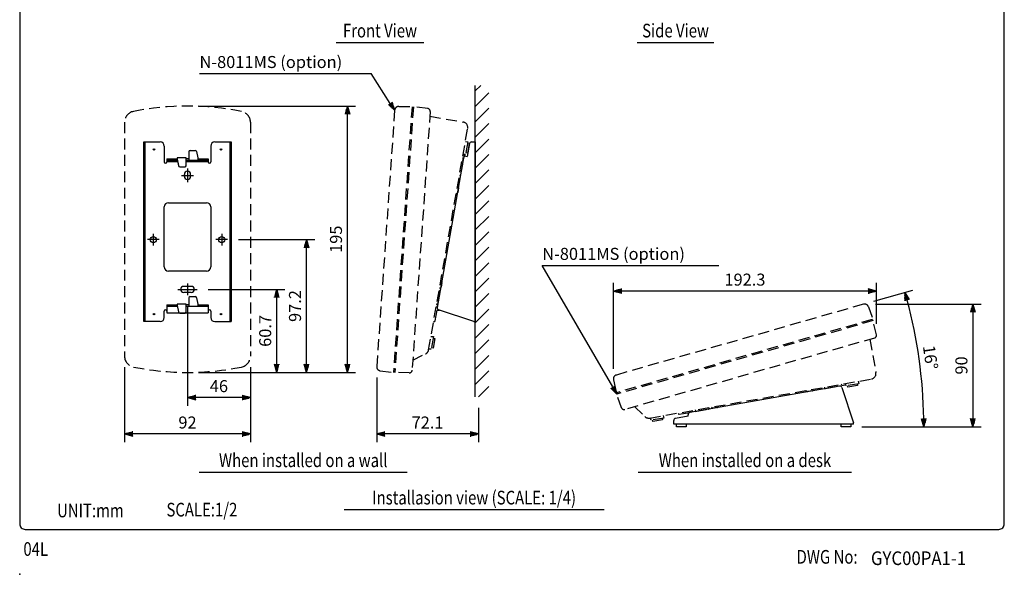
# Model space of a CAD drawing. Extents: x 0 to 360, y 0 to 550.
# Drawn here: x 0 to 360, y 0 to 203 of the extents above; entities that cross this region are included whole.
import ezdxf
from ezdxf.enums import TextEntityAlignment as Align

# ---------------------------------------------------------------- set-up
doc = ezdxf.new("R2010")
doc.units = 0
doc.header["$LTSCALE"] = 16
doc.header["$MEASUREMENT"] = 0
doc.linetypes.add('CENTER', pattern=[2, 1.25, -0.25, 0.25, -0.25])
doc.linetypes.add('HIDDEN', pattern=[0.375, 0.25, -0.125])
doc.layers.get('0').update_dxf_attribs({"linetype": 'CONTINUOUS'})
doc.layers.get('DEFPOINTS').update_dxf_attribs({"linetype": 'CONTINUOUS'})
for name, color, linetype in [('1', 3, 'CONTINUOUS'), ('CENTER', 1, 'CENTER'), ('GAWA', 2, 'CONTINUOUS'), ('SCALE', 4, 'CONTINUOUS')]:
    doc.layers.add(name, color=color, linetype=linetype)
doc.styles.add('CMP-SET', font='COMPLEX.shx')
doc.styles.get("Standard").update_dxf_attribs({"font": 'SIMPLEX.shx'})
doc.styles.add('UT7', font='TOAFONT', dxfattribs={"width": 0.8, "height": 5})
doc.dimstyles.get("Standard").update_dxf_attribs({"dimtxt": 0.18, "dimasz": 0.18, "dimexe": 0.18, "dimexo": 0.0625, "dimgap": 0.09, "dimtad": 0, "dimtih": 1, "dimtoh": 1, "dimdec": 4, "dimzin": 0, "dimdsep": 46, "dimtxsty": 'Standard', "dimcen": 0.09, "dimadec": 0, "dimazin": 0, "dimtfac": 1, "dimtdec": 4, "dimtofl": 0, "dimtmove": 0, "dimatfit": 3, "dimfxl": 0, "dimtolj": 1, "dimtzin": 0, "dimarcsym": 0})

# ---------------------------------------------------------------- blocks, each defined once
blk = doc.blocks.new('YAZ1', base_point=(184, 133))
for p, q in [((184, 133), (183, 133.27)), ((184, 133), (183, 132.73)), ((183, 133), (184, 133))]:
    blk.add_line(p, q)
blk = doc.blocks.new('YAZ3')
for p, q in [((-1, 0.25), (-0.92, 0.25)), ((-1, 0.2), (-0.74, 0.2)), ((-1, 0.15), (-0.55, 0.15)), ((-1, 0.1), (-0.36, 0.1)), ((-1, 0.05), (-0.18, 0.05)), ((-1, -0.05), (-0.2, -0.05)), ((-1, -0.1), (-0.38, -0.1)), ((-1, -0.15), (-0.57, -0.15)), ((-1, -0.2), (-0.76, -0.2)), ((-1, -0.25), (-0.94, -0.25))]:
    blk.add_line(p, q)
blk.add_solid([(0, 0), (-1, 0.27), (-1, -0.27)])
blk.add_blockref('YAZ1', (0, 0))
blk = doc.blocks.new('*D15')
at = {"layer": 'DEFPOINTS', "color": 0}
for p in [(75.98, 122.52), (104.86, 122.52), (61.35, 73.9)]:
    blk.add_point(p, dxfattribs=at)
at = {"layer": 'SCALE', "color": 0, "lineweight": -2}
for p, q in [((79.98, 122.52), (107.86, 122.52)), ((104.86, 76.9), (104.86, 119.52)), ((65.35, 73.9), (107.86, 73.9))]:
    blk.add_line(p, q, dxfattribs=at)
at = {"layer": 'SCALE', "color": 0, "lineweight": -2, "xscale": 3, "yscale": 3, "zscale": 3}
for p, rotation in [((104.86, 122.52), 90), ((104.86, 73.9), 270)]:
    blk.add_blockref('YAZ3', p, dxfattribs=dict(at, rotation=rotation))
at = {"layer": 'SCALE', "color": 0, "insert": (100.66, 98.21), "char_height": 4.4, "attachment_point": 5, "rotation": 90}
blk.add_mtext('\\A1;97.2', dxfattribs=at)
blk = doc.blocks.new('*D29')
at = {"layer": 'DEFPOINTS', "color": 0}
for p in [(61.35, 171.4), (119.84, 171.4), (61.35, 73.9)]:
    blk.add_point(p, dxfattribs=at)
at = {"layer": 'SCALE', "color": 0, "lineweight": -2}
for p, q in [((65.35, 171.4), (122.84, 171.4)), ((119.84, 76.9), (119.84, 168.4)), ((65.35, 73.9), (122.84, 73.9))]:
    blk.add_line(p, q, dxfattribs=at)
at = {"layer": 'SCALE', "color": 0, "lineweight": -2, "xscale": 3, "yscale": 3, "zscale": 3}
for p, rotation in [((119.84, 171.4), 90), ((119.84, 73.9), 270)]:
    blk.add_blockref('YAZ3', p, dxfattribs=dict(at, rotation=rotation))
at = {"layer": 'SCALE', "color": 0, "insert": (115.64, 122.65), "char_height": 4.4, "attachment_point": 5, "rotation": 90}
blk.add_mtext('\\A1;195', dxfattribs=at)
blk = doc.blocks.new('*D30')
at = {"layer": 'DEFPOINTS', "color": 0}
for p in [(38.35, 79.8), (84.35, 79.8), (38.35, 51.37)]:
    blk.add_point(p, dxfattribs=at)
at = {"layer": 'SCALE', "color": 0, "lineweight": -2}
for p, q in [((38.35, 75.8), (38.35, 48.37)), ((84.35, 75.8), (84.35, 48.37)), ((81.35, 51.37), (41.35, 51.37))]:
    blk.add_line(p, q, dxfattribs=at)
at = {"layer": 'SCALE', "color": 0, "lineweight": -2, "xscale": 3, "yscale": 3, "zscale": 3, "rotation": 180}
blk.add_blockref('YAZ3', (38.35, 51.37), dxfattribs=at)
at = {"layer": 'SCALE', "color": 0, "lineweight": -2, "xscale": 3, "yscale": 3, "zscale": 3}
blk.add_blockref('YAZ3', (84.35, 51.37), dxfattribs=at)
at = {"layer": 'SCALE', "color": 0, "insert": (61.35, 55.57), "char_height": 4.4, "attachment_point": 5}
blk.add_mtext('\\A1;92', dxfattribs=at)
blk = doc.blocks.new('*D16')
at = {"layer": 'DEFPOINTS', "color": 0}
for p in [(64.85, 104.27), (93.96, 104.27), (61.35, 73.9)]:
    blk.add_point(p, dxfattribs=at)
at = {"layer": 'SCALE', "color": 0, "lineweight": -2}
for p, q in [((68.85, 104.27), (96.96, 104.27)), ((93.96, 76.9), (93.96, 101.27)), ((65.35, 73.9), (96.96, 73.9))]:
    blk.add_line(p, q, dxfattribs=at)
at = {"layer": 'SCALE', "color": 0, "lineweight": -2, "xscale": 3, "yscale": 3, "zscale": 3}
for p, rotation in [((93.96, 104.27), 90), ((93.96, 73.9), 270)]:
    blk.add_blockref('YAZ3', p, dxfattribs=dict(at, rotation=rotation))
at = {"layer": 'SCALE', "color": 0, "insert": (89.76, 89.09), "char_height": 4.4, "attachment_point": 5, "rotation": 90}
blk.add_mtext('\\A1;60.7', dxfattribs=at)
blk = doc.blocks.new('*D13')
at = {"layer": 'DEFPOINTS', "color": 0}
for p in [(61.35, 102.15), (84.35, 79.8), (61.35, 64.69)]:
    blk.add_point(p, dxfattribs=at)
at = {"layer": 'SCALE', "color": 0, "lineweight": -2}
for p, q in [((61.35, 98.15), (61.35, 61.69)), ((84.35, 75.8), (84.35, 61.69)), ((81.35, 64.69), (64.35, 64.69))]:
    blk.add_line(p, q, dxfattribs=at)
at = {"layer": 'SCALE', "color": 0, "lineweight": -2, "xscale": 3, "yscale": 3, "zscale": 3, "rotation": 180}
blk.add_blockref('YAZ3', (61.35, 64.69), dxfattribs=at)
at = {"layer": 'SCALE', "color": 0, "lineweight": -2, "xscale": 3, "yscale": 3, "zscale": 3}
blk.add_blockref('YAZ3', (84.35, 64.69), dxfattribs=at)
at = {"layer": 'SCALE', "color": 0, "insert": (72.85, 68.89), "char_height": 4.4, "attachment_point": 5}
blk.add_mtext('\\A1;46', dxfattribs=at)
blk = doc.blocks.new('*X4')
at = {"color": 0}
for p, q in [((158.63, 152.97), (160.63, 154.97)), ((158.63, 147.31), (163.63, 152.31)), ((158.63, 141.66), (163.63, 146.66)), ((158.63, 136), (163.63, 141)), ((158.63, 130.34), (163.63, 135.34)), ((158.63, 124.69), (163.63, 129.69)), ((158.63, 119.03), (163.63, 124.03)), ((158.63, 113.37), (163.63, 118.37)), ((158.63, 107.71), (163.63, 112.71)), ((158.63, 102.06), (163.63, 107.06)), ((158.63, 96.4), (163.63, 101.4)), ((158.63, 90.74), (163.63, 95.74)), ((158.63, 85.09), (163.63, 90.09)), ((158.63, 79.43), (163.63, 84.43)), ((158.63, 73.77), (163.63, 78.77)), ((158.63, 68.12), (163.63, 73.12)), ((158.63, 62.46), (163.63, 67.46)), ((158.63, 56.8), (163.63, 61.8)), ((158.63, 51.15), (163.63, 56.15)), ((158.63, 45.49), (163.63, 50.49)), ((159.76, 40.97), (163.63, 44.83))]:
    blk.add_line(p, q, dxfattribs=at)
blk = doc.blocks.new('*D27')
at = {"layer": 'DEFPOINTS', "color": 0}
for p in [(308.51, 98.87), (218.15, 72.96), (329.82, 70.58), (300.39, 53.98), (303.89, 53.98)]:
    blk.add_point(p, dxfattribs=at)
at = {"layer": 'SCALE', "color": 0, "lineweight": -2}
for p, q in [((312.35, 99.97), (326.55, 104.04)), ((307.89, 53.98), (333.59, 53.98))]:
    blk.add_line(p, q, dxfattribs=at)
blk.add_arc((151.98, 53.98), 178.61, 0.9623, 15.0377, dxfattribs=at)
at = {"layer": 'SCALE', "color": 0, "lineweight": -2, "xscale": 3, "yscale": 3, "zscale": 3}
for p, rotation in [((323.67, 103.21), 105.5188256577992), ((330.59, 53.98), 270.4811743422156)]:
    blk.add_blockref('YAZ3', p, dxfattribs=dict(at, rotation=rotation))
at = {"layer": 'SCALE', "color": 0, "insert": (333.01, 79.42), "char_height": 4.4, "attachment_point": 5, "rotation": 278}
blk.add_mtext('\\A1;16%%D', dxfattribs=at)
blk = doc.blocks.new('*D26')
at = {"layer": 'DEFPOINTS', "color": 0}
for p in [(217.1, 103.67), (313.25, 87.69), (217.1, 71.18)]:
    blk.add_point(p, dxfattribs=at)
at = {"layer": 'SCALE', "color": 0, "lineweight": -2}
for p, q in [((217.1, 75.18), (217.1, 106.67)), ((313.25, 91.69), (313.25, 106.67)), ((310.25, 103.67), (220.1, 103.67))]:
    blk.add_line(p, q, dxfattribs=at)
at = {"layer": 'SCALE', "color": 0, "lineweight": -2, "xscale": 3, "yscale": 3, "zscale": 3, "rotation": 180}
blk.add_blockref('YAZ3', (217.1, 103.67), dxfattribs=at)
at = {"layer": 'SCALE', "color": 0, "lineweight": -2, "xscale": 3, "yscale": 3, "zscale": 3}
blk.add_blockref('YAZ3', (313.25, 103.67), dxfattribs=at)
at = {"layer": 'SCALE', "color": 0, "insert": (265.17, 107.87), "char_height": 4.4, "attachment_point": 5}
blk.add_mtext('\\A1;192.3', dxfattribs=at)
blk = doc.blocks.new('*D11')
at = {"layer": 'DEFPOINTS', "color": 0}
for p in [(130.54, 76.09), (167.71, 64.94), (130.54, 51.37)]:
    blk.add_point(p, dxfattribs=at)
at = {"layer": 'SCALE', "color": 0, "lineweight": -2}
for p, q in [((130.54, 72.09), (130.54, 48.37)), ((167.71, 60.94), (167.71, 48.37)), ((164.71, 51.37), (133.54, 51.37))]:
    blk.add_line(p, q, dxfattribs=at)
at = {"layer": 'SCALE', "color": 0, "lineweight": -2, "xscale": 3, "yscale": 3, "zscale": 3, "rotation": 180}
blk.add_blockref('YAZ3', (130.54, 51.37), dxfattribs=at)
at = {"layer": 'SCALE', "color": 0, "lineweight": -2, "xscale": 3, "yscale": 3, "zscale": 3}
blk.add_blockref('YAZ3', (167.71, 51.37), dxfattribs=at)
at = {"layer": 'SCALE', "color": 0, "insert": (149.12, 55.57), "char_height": 4.4, "attachment_point": 5}
blk.add_mtext('\\A1;72.1', dxfattribs=at)
blk = doc.blocks.new('*D28')
at = {"layer": 'DEFPOINTS', "color": 0}
for p in [(308.92, 98.92), (303.89, 53.98), (348.51, 53.98)]:
    blk.add_point(p, dxfattribs=at)
at = {"layer": 'SCALE', "color": 0, "lineweight": -2}
for p, q in [((312.92, 98.92), (351.51, 98.92)), ((348.51, 95.92), (348.51, 56.98)), ((307.89, 53.98), (351.51, 53.98))]:
    blk.add_line(p, q, dxfattribs=at)
at = {"layer": 'SCALE', "color": 0, "lineweight": -2, "xscale": 3, "yscale": 3, "zscale": 3}
for p, rotation in [((348.51, 98.92), 90), ((348.51, 53.98), 270)]:
    blk.add_blockref('YAZ3', p, dxfattribs=dict(at, rotation=rotation))
at = {"layer": 'SCALE', "color": 0, "insert": (344.31, 76.45), "char_height": 4.4, "attachment_point": 5, "rotation": 90}
blk.add_mtext('\\A1;90', dxfattribs=at)

msp = doc.modelspace()

# ---------------------------------------------------------------- linework, layer by layer
for p, q in [((45.35082, 92.52162), (45.35082, 158.27162)), ((45.35082, 158.27162), (51.35082, 158.27162)), ((45.85082, 92.52162), (45.85082, 158.27162)), ((52.85082, 156.77162), (52.85082, 150.94726)), ((62.35082, 155.11892), (64.18469, 155.11892)), ((69.85082, 156.77162), (69.85082, 150.94726)), ((71.35082, 158.27162), (77.35082, 158.27162)), ((76.85082, 158.27162), (76.85082, 92.52162)), ((77.35082, 158.27162), (77.35082, 92.52162)), ((164.46881, 157.65186), (163.6397, 152.94976)), ((165.20741, 158.27162), (166.57085, 158.27162)), ((166.57085, 158.27162), (166.57085, 92.52162)), ((53.85082, 152.13286), (53.85082, 150.94726)), ((53.85082, 152.13286), (57.60082, 152.13286)), ((53.85082, 151.64046), (57.6383, 151.64046)), ((60.85082, 152.4107), (57.60082, 152.4107)), ((57.60082, 152.4107), (57.60082, 151.91829)), ((57.60082, 151.91829), (58.05289, 149.61382)), ((57.60082, 151.83147), (58.05289, 149.527)), ((60.85082, 149.71007), (60.85082, 152.4107)), ((61.85082, 152.13286), (60.85082, 152.13286)), ((60.85082, 151.64046), (68.85082, 151.64046)), ((61.85082, 154.61892), (61.85082, 151.64046)), ((64.67638, 154.7097), (65.10082, 152.4107)), ((65.10082, 152.4107), (65.10082, 151.64046)), ((65.10082, 152.13286), (68.85082, 152.13286)), ((68.85082, 152.13286), (68.85082, 150.94726)), ((162.27845, 152.42822), (152.62331, 97.67119)), ((161.77192, 151.70528), (162.13955, 151.64046)), ((161.85874, 152.19768), (162.22637, 152.13286)), ((163.1473, 153.03659), (163.6397, 152.94976)), ((57.77428, 150.94726), (53.85082, 150.94726)), ((58.54354, 149.21007), (60.35082, 149.21007)), ((58.54354, 149.12325), (60.35082, 149.12325)), ((68.85082, 150.94726), (60.85082, 150.94726)), ((60.20082, 145.67162), (60.20082, 146.37162)), ((62.50082, 145.67162), (62.50082, 146.37162)), ((52.85082, 112.52162), (52.85082, 134.52162)), ((54.35082, 136.02162), (68.35082, 136.02162)), ((69.85082, 134.52162), (69.85082, 112.52162)), ((68.35082, 111.02162), (54.35082, 111.02162)), ((62.72582, 105.39662), (59.97582, 105.39662)), ((62.72582, 103.14662), (59.97582, 103.14662)), ((61.85082, 101.14417), (61.85082, 98.16571)), ((62.35082, 101.64417), (64.18469, 101.64417)), ((64.67638, 101.23495), (65.10082, 98.93595)), ((53.85082, 98.65811), (53.85082, 95.72176)), ((53.85082, 98.65811), (57.60082, 98.65811)), ((53.85082, 98.16571), (57.6383, 98.16571)), ((57.60082, 98.93595), (57.60082, 98.44355)), ((60.85082, 98.93595), (57.60082, 98.93595)), ((57.60082, 98.44355), (58.05289, 96.13908)), ((57.60082, 98.35672), (58.05289, 96.05225)), ((60.85082, 96.23533), (60.85082, 98.93595)), ((61.85082, 98.65811), (60.85082, 98.65811)), ((60.85082, 98.16571), (68.85082, 98.16571)), ((65.10082, 98.93595), (65.10082, 98.16571)), ((65.10082, 98.65811), (68.85082, 98.65811)), ((68.85082, 98.65811), (68.85082, 95.72176)), ((152.34288, 98.23053), (152.71051, 98.16571)), ((152.79733, 98.65811), (152.4297, 98.72294)), ((52.85082, 94.02162), (52.85082, 96.31763)), ((53.85082, 95.72176), (68.85082, 95.72176)), ((58.54354, 95.73533), (60.35082, 95.73533)), ((58.54354, 95.6485), (60.35082, 95.6485)), ((69.85082, 96.31763), (69.85082, 94.02162)), ((166.07085, 92.52162), (153.12512, 96.82932)), ((51.35082, 92.52162), (45.35082, 92.52162)), ((71.35082, 92.52162), (77.35082, 92.52162)), ((166.07085, 92.52162), (166.57085, 92.52162)), ((299.74238, 68.92806), (244.98536, 59.27292)), ((300.58425, 68.42625), (304.89195, 55.48052)), ((244.46381, 57.91167), (239.76171, 57.08257)), ((244.46381, 57.91167), (244.37699, 58.40408)), ((239.14195, 54.98052), (239.14195, 56.34396)), ((304.89195, 54.98052), (239.14195, 54.98052)), ((240.14195, 53.98052), (240.14195, 54.98052)), ((243.64195, 54.98052), (243.64195, 53.98052)), ((300.39195, 53.98052), (300.39195, 54.98052)), ((303.89195, 54.98052), (303.89195, 53.98052)), ((304.89195, 54.98052), (304.89195, 55.48052)), ((243.64195, 53.98052), (240.14195, 53.98052)), ((303.89195, 53.98052), (300.39195, 53.98052))]:
    msp.add_line(p, q)
for centre, radius in [((49.10082, 155.52162), 0.25), ((73.60082, 155.52162), 0.25), ((48.85082, 122.52162), 1.125), ((73.85082, 122.52162), 1.125), ((49.10082, 95.27162), 0.25), ((73.60082, 95.27162), 0.25)]:
    msp.add_circle(centre, radius)
for centre, radius, start, end in [((51.35082, 156.77162), 1.5, 0, 90), ((62.35082, 154.61892), 0.5, 90, 180), ((64.18469, 154.61892), 0.5, 10.4603322, 90), ((71.35082, 156.77162), 1.5, 90, 180), ((165.20741, 157.52162), 0.75, 90, 170), ((163.01706, 152.29798), 0.75, 80, 170), ((53.35082, 150.94726), 0.5, 180, 0), ((58.54354, 149.71007), 0.5, 191.0986318, 270), ((58.54354, 149.62325), 0.5, 191.0986318, 270), ((60.35082, 149.71007), 0.5, 270, 0), ((60.35082, 149.62325), 0.5, 270, 0), ((69.35082, 150.94726), 0.5, 180, 0), ((61.35082, 146.37162), 1.15, 0, 180), ((61.35082, 145.67162), 1.15, 180, 360), ((54.35082, 134.52162), 1.5, 90, 180), ((68.35082, 134.52162), 1.5, 0, 90), ((54.35082, 112.52162), 1.5, 180, 270), ((68.35082, 112.52162), 1.5, 270, 0), ((59.97582, 104.27162), 1.125, 90, 270), ((62.72582, 104.27162), 1.125, 270, 90), ((62.35082, 101.14417), 0.5, 90, 180), ((64.18469, 101.14417), 0.5, 10.4603322, 90), ((153.36192, 97.54096), 0.75, 170, 251.5951284), ((51.35082, 94.02162), 1.5, 270, 0), ((53.35082, 96.31763), 0.5, 0, 180), ((58.54354, 96.23533), 0.5, 191.0986318, 270), ((58.54354, 96.1485), 0.5, 191.0986318, 270), ((60.35082, 96.23533), 0.5, 270, 0), ((60.35082, 96.1485), 0.5, 270, 0), ((69.35082, 96.31763), 0.5, 0, 180), ((71.35082, 94.02162), 1.5, 180, 270), ((299.87262, 68.18945), 0.75, 18.4048716, 100), ((245.11559, 58.53431), 0.75, 100, 190), ((239.89195, 56.34396), 0.75, 100, 180)]:
    msp.add_arc(centre, radius, start, end)
msp.add_point((0, 0))
at = {"layer": '1'}
for p, q in [((147.73468, 194.50925), (115.73468, 194.50925)), ((253.79946, 194.50925), (225.79946, 194.50925)), ((166.57085, 64.94103), (166.57085, 178.94103)), ((141.67916, 37.24614), (65.67916, 37.24614)), ((304.17377, 37.24614), (226.17377, 37.24614)), ((213.65241, 23.5725), (118.65241, 23.5725))]:
    msp.add_line(p, q, dxfattribs=at)
at = {"layer": '1', "linetype": 'HIDDEN'}
for p, q in [((137.09238, 169.85513), (130.53541, 76.08609)), ((143.4493, 171.16588), (136.64805, 73.90338)), ((143.94808, 171.131), (137.14683, 73.8685)), ((138.61491, 171.25026), (143.4493, 171.16588)), ((143.43186, 170.91649), (143.93065, 170.88161)), ((150.09382, 169.42162), (143.47065, 74.70593)), ((149.21812, 170.48392), (143.94808, 171.131)), ((149.97359, 167.70233), (162.1822, 165.54962)), ((38.35082, 165.50439), (38.35082, 79.80237)), ((84.35082, 165.50439), (84.35082, 79.80237)), ((149.50846, 82.15577), (163.80452, 163.23271)), ((162.9479, 158.37457), (163.85065, 158.31144)), ((163.85065, 158.31144), (163.03001, 153.65735)), ((164.3278, 157.56221), (163.72003, 154.11539)), ((163.73691, 157.6664), (164.3278, 157.56221)), ((161.31469, 146.23278), (162.62878, 153.6854)), ((162.38434, 152.29908), (161.88281, 152.33415)), ((163.03001, 153.65735), (162.12725, 153.72047)), ((163.72003, 154.11539), (163.12914, 154.21958)), ((160.77407, 146.04617), (161.05104, 146.02681)), ((160.04946, 141.93671), (160.10782, 141.93263)), ((160.47384, 141.46414), (160.17702, 139.78075)), ((159.75519, 139.45118), (159.61295, 139.46113)), ((153.64403, 104.79305), (153.50178, 104.803)), ((153.93829, 107.27858), (153.99666, 107.2745)), ((154.36268, 106.80601), (154.06585, 105.12262)), ((151.88603, 92.76024), (153.78049, 103.50426)), ((153.32718, 103.81276), (153.55173, 103.79706)), ((152.95568, 98.82653), (152.45415, 98.8616)), ((308.50711, 98.8651), (218.15042, 72.95573)), ((310.33884, 97.91156), (311.913, 93.33985)), ((153.5386, 96.53028), (152.52965, 96.60083)), ((151.34541, 92.57363), (151.62239, 92.55426)), ((311.67269, 93.27094), (218.18999, 66.46521)), ((312.05082, 92.85922), (218.32781, 65.98458)), ((311.67269, 93.27094), (311.81051, 92.79031)), ((313.24523, 87.68569), (312.05082, 92.85922)), ((150.37022, 87.07827), (151.27911, 87.01471)), ((151.27911, 87.01471), (150.45847, 82.36062)), ((312.54649, 86.49948), (221.2776, 60.32855)), ((151.14849, 82.81866), (150.55761, 82.92285)), ((151.75626, 86.26549), (151.14849, 82.81866)), ((151.16537, 86.36967), (151.75626, 86.26549)), ((310.88977, 86.02442), (313.04248, 73.81581)), ((143.73039, 78.42035), (148.41559, 80.70547)), ((150.45847, 82.36062), (149.55572, 82.42374)), ((131.84896, 74.49264), (136.64805, 73.90338)), ((137.16427, 74.1179), (136.66549, 74.15277)), ((142.45563, 73.77584), (137.14683, 73.8685)), ((217.10232, 71.17641), (218.18999, 66.46521)), ((230.34321, 57.20285), (311.42016, 71.4989)), ((294.23362, 68.46845), (294.31015, 68.20155)), ((294.59388, 68.02426), (302.0465, 69.33836)), ((300.66017, 69.09391), (300.5216, 69.57719)), ((302.15736, 68.95174), (301.90792, 69.82164)), ((306.81145, 69.77238), (302.15736, 68.95174)), ((302.82378, 68.45999), (302.71959, 69.05087)), ((306.27061, 69.06776), (302.82378, 68.45999)), ((306.16642, 69.65864), (306.27061, 69.06776)), ((306.56201, 70.64228), (306.81145, 69.77238)), ((220.05645, 60.96424), (218.32781, 65.98458)), ((218.56812, 66.05349), (218.4303, 66.53412)), ((287.68788, 67.17026), (287.64858, 67.30733)), ((289.82524, 67.18342), (288.14184, 66.88659)), ((224.85685, 61.35488), (228.6066, 57.73379)), ((235.26359, 58.07666), (235.51473, 57.20084)), ((240.76107, 59.0398), (240.83761, 58.7729)), ((241.12133, 58.59561), (251.86535, 60.49007)), ((247.18763, 59.66526), (247.04905, 60.14854)), ((252.00021, 61.02156), (252.06226, 60.80518)), ((253.02975, 61.0591), (252.99044, 61.19617)), ((255.16711, 61.07226), (253.48371, 60.77543)), ((230.86063, 56.3802), (230.61119, 57.2501)), ((235.51473, 57.20084), (230.86063, 56.3802)), ((231.52705, 55.88845), (231.42286, 56.47934)), ((234.97388, 56.49622), (231.52705, 55.88845)), ((234.86969, 57.08711), (234.97388, 56.49622))]:
    msp.add_line(p, q, dxfattribs=at)
for centre, radius, start, end in [((42.35082, 165.50439), 4, 101.4151577, 180), ((61.35082, 71.40338), 100, 78.5848423, 101.4151577), ((80.35082, 165.50439), 4, 0, 78.5848423), ((138.58873, 169.75049), 1.5, 89, 176), ((149.09625, 169.49137), 1, 356, 83), ((161.8349, 163.58001), 2, 350, 80), ((161.06848, 146.2762), 0.25, 266, 350), ((160.07992, 141.5336), 0.4, 350, 86), ((159.78309, 139.85021), 0.4, 266, 350), ((153.67193, 105.19207), 0.4, 266, 350), ((153.96876, 106.87547), 0.4, 350, 86), ((153.53429, 103.54767), 0.25, 350, 86), ((308.92056, 97.4232), 1.5, 19, 106), ((151.63983, 92.80365), 0.25, 266, 350), ((312.27086, 87.46074), 1, 286, 13), ((42.35082, 79.80237), 4, 180, 258.5848423), ((80.35082, 79.80237), 4, 281.4151577, 0), ((147.53885, 82.50306), 2, 296, 350), ((61.35082, 173.90338), 100, 258.5848423, 281.4151577), ((132.03176, 75.98146), 1.5, 176, 263), ((142.47308, 74.77569), 1, 269, 356), ((218.56388, 71.51384), 1.5, 106, 193), ((311.07286, 73.46852), 2, 280, 10), ((288.07238, 67.28052), 0.4, 196, 280), ((289.75578, 67.57735), 0.4, 280, 16), ((294.55047, 68.27046), 0.25, 196, 280), ((255.09765, 61.46618), 0.4, 280, 16), ((221.00197, 61.28981), 1, 199, 286), ((229.99592, 59.17247), 2, 226, 280), ((241.07792, 58.84181), 0.25, 196, 280), ((251.82194, 60.73627), 0.25, 280, 16), ((253.41425, 61.16935), 0.4, 196, 280)]:
    msp.add_arc(centre, radius, start, end, dxfattribs=at)
at = {"layer": 'CENTER', "linetype": 'CENTER'}
for p, q in [((61.35082, 148.52162), (61.35082, 143.52162)), ((59.20082, 146.02162), (63.50082, 146.02162)), ((50.97582, 122.52162), (46.72582, 122.52162)), ((48.85082, 124.64662), (48.85082, 120.39662)), ((75.97582, 122.52162), (71.72582, 122.52162)), ((73.85082, 124.64662), (73.85082, 120.39662)), ((61.35082, 106.39662), (61.35082, 102.14662)), ((57.85082, 104.27162), (64.85082, 104.27162))]:
    msp.add_line(p, q, dxfattribs=at)
at = {"layer": 'GAWA'}
msp.add_lwpolyline([(0, 18.46796, 0.414214), (2, 16.46796), (358, 16.46796, 0.414214), (360, 18.46796), (360, 548, 0.414214), (358, 550), (2, 550, 0.414214), (0, 548)], format="xyb", close=True, dxfattribs=at)
at = {"layer": 'SCALE'}
for p, q in [((65.7425, 183.32209), (128.49845, 183.32209)), ((135.47855, 172.38406), (128.49845, 183.32209)), ((191.05481, 113.09506), (255.65275, 113.09506)), ((216.82476, 68.58089), (191.05481, 113.09506))]:
    msp.add_line(p, q, dxfattribs=at)

# ---------------------------------------------------------------- block references
at = {"layer": '1'}
msp.add_blockref('*X4', (7.94446, 23.97265), dxfattribs=at)
at = {"layer": 'SCALE', "yscale": 3, "zscale": 3}
for p, xscale, rotation in [((137.09238, 169.85513), 2.999999999999997, 302.5439461309105), ((218.32781, 65.98458), 3, 300.0672204929965)]:
    msp.add_blockref('YAZ3', p, dxfattribs=dict(at, xscale=xscale, rotation=rotation))

# ---------------------------------------------------------------- texts
for s, style, width, p in [('04L', 'UT7', 0.8, (1.35317, 6.76371)), ('GYC00PA1-1', 'CMP-SET', 0.9, (311.2329, 3.39506))]:
    msp.add_text(s, height=5, dxfattribs=dict(style=style, width=width)).set_placement(p)
at = {"layer": '1', "style": 'UT7', "width": 0.8}
for s, p in [('Front View', (131.73468, 196.50925)), ('Side View', (239.79946, 196.50925)), ('When installed on a wall', (103.67916, 39.24614)), ('When installed on a desk', (265.17377, 39.24614)), ('Installasion view (SCALE: 1/4)', (166.15241, 25.5725))]:
    msp.add_text(s, height=5, dxfattribs=at).set_placement(p, align=Align.CENTER)
for s, p in [('UNIT:mm', (13.6738, 20.86755)), ('SCALE:1/2', (53.65568, 21.17155)), ('DWG No:', (284.05073, 3.90374))]:
    msp.add_text(s, height=5, dxfattribs=at).set_placement(p)
at = {"layer": 'SCALE'}
for p in [(65.7425, 185.32209), (191.05481, 115.09506)]:
    msp.add_text('N-8011MS (option)', height=4.4, dxfattribs=at).set_placement(p)

# ---------------------------------------------------------------- dimensions: what is measured, and where the dimension line sits
for base, p1, p2, text, picture, middle in [((119.84436, 171.40338), (61.35082, 73.90338), (61.35082, 171.40338), '195', '*D29', (115.64436, 122.65338)), ((104.86232, 122.52162), (61.35082, 73.90338), (75.97582, 122.52162), '97.2', '*D15', (100.66232, 98.2125)), ((93.95736, 104.27162), (61.35082, 73.90338), (64.85082, 104.27162), '60.7', '*D16', (89.75736, 89.0875)), ((348.50997, 53.98052), (308.92056, 98.9232), (303.89195, 53.98052), '90', '*D28', (344.30997, 76.45186))]:
    dim = msp.add_linear_dim(base=base, p1=p1, p2=p2, angle=90, text=text, dimstyle='Standard', override={"dimscale": 2, "dimtxt": 2.2, "dimasz": 1.5, "dimexe": 1.5, "dimexo": 2, "dimgap": 1, "dimtad": 1, "dimtih": 0, "dimtoh": 0, "dimblk": 'YAZ3', "dimtofl": 1, "dimldrblk": 'YAZ3', "dimtvp": 1}, dxfattribs=at)
    dim.commit()
    dim.dimension.update_dxf_attribs({"geometry": picture, "text_midpoint": middle})
for base, p1, p2, text, picture, middle in [((217.10232, 103.67062), (313.24523, 87.68569), (217.10232, 71.17641), '192.3', '*D26', (265.17377, 107.87062)), ((61.35082, 64.68958), (84.35082, 79.80237), (61.35082, 102.14662), '46', '*D13', (72.85082, 68.88958)), ((38.35082, 51.36955), (84.35082, 79.80237), (38.35082, 79.80237), '92', '*D30', (61.35082, 55.56955)), ((130.53541, 51.36955), (167.70678, 64.94103), (130.53541, 76.08609), '72.1', '*D11', (149.1211, 55.56955))]:
    dim = msp.add_linear_dim(base=base, p1=p1, p2=p2, text=text, dimstyle='Standard', override={"dimscale": 2, "dimtxt": 2.2, "dimasz": 1.5, "dimexe": 1.5, "dimexo": 2, "dimgap": 1, "dimtad": 1, "dimtih": 0, "dimtoh": 0, "dimblk": 'YAZ3', "dimtofl": 1, "dimldrblk": 'YAZ3', "dimtvp": 1}, dxfattribs=at)
    dim.commit()
    dim.dimension.update_dxf_attribs({"geometry": picture, "text_midpoint": middle})
dim = msp.add_angular_dim_2l(base=(329.81715, 70.58271), line1=((308.50711, 98.8651), (218.15042, 72.95573)), line2=((303.89195, 53.98052), (300.39195, 53.98052)), text='16%%D', dimstyle='Standard', override={"dimscale": 2, "dimtxt": 2.2, "dimasz": 1.5, "dimexe": 1.5, "dimexo": 2, "dimgap": 1, "dimtad": 1, "dimtih": 0, "dimtoh": 0, "dimdec": 3, "dimblk": 'YAZ3', "dimtdec": 3, "dimtofl": 1, "dimtmove": 2, "dimldrblk": 'YAZ3', "dimtvp": 1}, dxfattribs=at)
dim.commit()
dim.dimension.update_dxf_attribs({"geometry": '*D27', "text_midpoint": (333.01127, 79.42337)})

doc.saveas('drawing.dxf')
